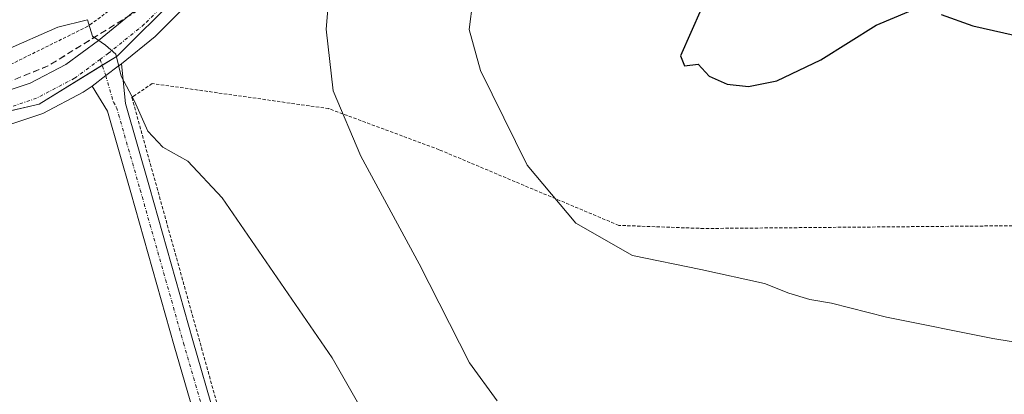
# Model space of a CAD drawing. Units: metres. Extents: x 616878 to 620320, y 4775703 to 4778077.
# Drawn here: x 618780 to 618931, y 4777497 to 4777554 of the extents above; entities that cross this region are included whole.
import ezdxf

# ---------------------------------------------------------------- set-up
doc = ezdxf.new("R2010")
doc.units = ezdxf.units.M
doc.header["$MEASUREMENT"] = 0
for name, pattern in [('TRAZO_Y_PUNTO', [1, 0.5, -0.25, 0, -0.25]), ('TRAZOS', [0.75, 0.5, -0.25]), ('TRAZOSX2', [1.5, 1, -0.5])]:
    doc.linetypes.add(name, pattern=pattern)
for name, color, linetype, lineweight in [('Alambrada', 19, 'TRAZOS', 0), ('Camino', 19, 'Continuous', 0), ('Camino Cxs', 19, 'Continuous', 0), ('Camino eje', 39, 'TRAZO_Y_PUNTO', 13), ('Curva de nivel maestra', 36, 'Continuous', 30), ('Curva de nivel normal', 36, 'Continuous', 0), ('Núcleo urbano', 19, 'Continuous', 0), ('Núcleo urbano CxS', 19, 'Continuous', 0), ('Pista no pavimentada', 254, 'Continuous', 13), ('Pista no pavimentada Cxs', 254, 'Continuous', 0), ('Pista pavimentada eje', 135, 'TRAZO_Y_PUNTO', 0), ('Prado', 92, 'Continuous', 0), ('Prado CxS', 92, 'Continuous', 0), ('Talud superficial', 39, 'TRAZOSX2', 0)]:
    doc.layers.add(name, color=color, linetype=linetype, lineweight=lineweight)

# ---------------------------------------------------------------- blocks, each defined once
blk = doc.blocks.new('*U155')
at = {"layer": 'Prado CxS', "color": 92, "linetype": 'Continuous', "lineweight": 0}
blk.add_polyline3d([(618730.87, 4777529.31, 211.43), (618783.46, 4777541.31, 215.25), (618795.45, 4777548.69, 214.94), (618804.68, 4777557.91, 213.99), (618824.97, 4777573.6, 211.02), (618842.5, 4777584.67, 207.96), (618854.5, 4777591.13, 206.64), (618878.48, 4777591.13, 202.42), (618896.93, 4777591.13, 201.55), (618909.85, 4777592.05, 201.1), (618920, 4777592.05, 200.98), (618920, 4777592.05, 200.98), (618934.79, 4777589.44, 202.47), (618937.06, 4777587.62, 202.46), (618937.97, 4777586.84, 202.32), (618962.44, 4777560.68, 199.58), (618976.28, 4777548.69, 198.14), (618985.5, 4777537.62, 197.87), (618994.73, 4777521.93, 198.85), (618996.84, 4777522.17, 198.42), (618996.89, 4777522.1, 198.43), (619003.19, 4777511.3, 197.93), (619008.34, 4777500.99, 197.11), (619010.21, 4777496.59, 196.43)], dxfattribs=at)
blk = doc.blocks.new('*U170')
at = {"layer": 'Núcleo urbano CxS', "color": 19, "linetype": 'Continuous', "lineweight": 0}
blk.add_polyline3d([(619010.21, 4777496.59, 196.43), (619008.34, 4777500.99, 197.11), (619003.19, 4777511.3, 197.93), (618996.89, 4777522.1, 198.43), (618996.84, 4777522.17, 198.42), (618994.73, 4777521.93, 198.85), (618985.5, 4777537.62, 197.87), (618976.28, 4777548.69, 198.14), (618962.44, 4777560.68, 199.58), (618937.97, 4777586.84, 202.32), (618937.06, 4777587.62, 202.46), (618934.79, 4777589.44, 202.47), (618920, 4777592.05, 200.98), (618909.85, 4777592.05, 201.1), (618896.93, 4777591.13, 201.55), (618878.48, 4777591.13, 202.42), (618854.5, 4777591.13, 206.64), (618842.5, 4777584.67, 207.96), (618824.97, 4777573.6, 211.02), (618804.68, 4777557.91, 213.99), (618795.45, 4777548.69, 214.94), (618783.46, 4777541.31, 215.25), (618730.87, 4777529.31, 211.43)], dxfattribs=at)
blk = doc.blocks.new('*U234')
at = {"layer": 'Curva de nivel normal', "color": 36, "linetype": 'Continuous', "lineweight": 0}
blk.add_polyline3d([(618944.98, 4777502.96, 205), (618929.7, 4777505.45, 205), (618913.42, 4777508.69, 205), (618905, 4777510.86, 205), (618901.63, 4777511.42, 205), (618898.45, 4777512.38, 205), (618894.68, 4777513.84, 205), (618884.96, 4777515.98, 205), (618874.48, 4777518.16, 205), (618865.78, 4777523.12, 205), (618858.32, 4777531.99, 205), (618851.14, 4777546.48, 205), (618849.43, 4777552.77, 205), (618849.96, 4777557.13, 205)], dxfattribs=at)
blk = doc.blocks.new('*U241')
at = {"layer": 'Curva de nivel maestra', "color": 36, "linetype": 'Continuous', "lineweight": 30}
for points in [[(618884.98, 4777555.87, 200), (618881.83, 4777548.72, 200), (618882.41, 4777547.19, 200), (618884.51, 4777547.42, 200), (618886.24, 4777545.58, 200), (618888.97, 4777544.38, 200), (618892.27, 4777544.03, 200), (618896.57, 4777544.9, 200), (618903.34, 4777548.12, 200), (618911.84, 4777553.42, 200), (618916.83, 4777555.49, 200)], [(618921.79, 4777555.04, 200), (618926.64, 4777553.3, 200), (618936.17, 4777551.18, 200)]]:
    blk.add_polyline3d(points, dxfattribs=at)

msp = doc.modelspace()

# ---------------------------------------------------------------- linework, layer by layer
at = {"layer": 'Alambrada', "color": 19, "linetype": 'TRAZOS', "lineweight": 0}
for points in [[(618824.06, 4777581.29, 210.86), (618806.18, 4777564.37, 213.76), (618790.95, 4777553.24, 215.11), (618776.21, 4777545.98, 215.49), (618758.09, 4777539.69, 214.41), (618733.2, 4777532.19, 212.31), (618710.96, 4777524.93, 210.43), (618699.6, 4777521.06, 210.49), (618692.59, 4777517.67, 210.26), (618686.85, 4777507.21, 209.91)], [(619008.29, 4777495.36, 200.85), (619007.8, 4777500.68, 197.81), (618993.77, 4777523.4, 199.04), (618977.33, 4777545.14, 198.19), (618972.9, 4777546.97, 198.62), (618967.58, 4777547.93, 198.74), (618942.46, 4777522.79, 202.9), (618885.41, 4777522.28, 204.13), (618872.36, 4777522.76, 204.45), (618844.8, 4777534.35, 207.24), (618827.88, 4777540.63, 210.44), (618800.81, 4777544.48, 214.87), (618797.92, 4777542.52, 215.13), (618797.69, 4777542.33, 215.14), (618816.57, 4777474.58, 218.84)]]:
    msp.add_polyline3d(points, dxfattribs=at)
at = {"layer": 'Camino', "color": 19, "linetype": 'Continuous', "lineweight": 0}
for points in [[(618791.62, 4777544.05, 215.11), (618793.68, 4777545.69, 215.03), (618795.61, 4777547.12, 214.96), (618796.09, 4777547.5, 214.94)], [(618796.09, 4777547.5, 214.94), (618796.7, 4777541.43, 215.06), (618800.37, 4777528.62, 215.34), (618807.03, 4777505.13, 216.27), (618813.9, 4777481.47, 217.66), (618816.03, 4777474.09, 218.57), (618818.4, 4777469.98, 219.33), (618822.13, 4777464.16, 220.47), (618825.29, 4777456.68, 221.74)], [(618816.9, 4777454.88, 222.32), (618816.36, 4777461.13, 220.8), (618814.99, 4777466.96, 219.73), (618813.2, 4777473.27, 218.64), (618811.07, 4777480.65, 217.74), (618804.2, 4777504.32, 216.25), (618797.54, 4777527.81, 215.48), (618793.97, 4777540.23, 215.13), (618791.62, 4777544.05, 215.11)]]:
    msp.add_polyline3d(points, dxfattribs=at)
at = {"layer": 'Camino Cxs', "color": 19, "linetype": 'Continuous', "lineweight": 0}
msp.add_polyline3d([(618791.62, 4777544.05, 215.11), (618793.68, 4777545.69, 215.03), (618795.61, 4777547.12, 214.96), (618796.09, 4777547.5, 214.94), (618796.7, 4777541.43, 215.06), (618800.37, 4777528.62, 215.34), (618807.03, 4777505.13, 216.27), (618813.9, 4777481.47, 217.66), (618816.03, 4777474.09, 218.57), (618818.4, 4777469.98, 219.33), (618822.13, 4777464.16, 220.47), (618825.29, 4777456.68, 221.74), (618817.06, 4777454.92, 222.3), (618816.9, 4777454.88, 222.32), (618816.9, 4777454.88, 222.32), (618816.36, 4777461.13, 220.8), (618814.99, 4777466.96, 219.73), (618813.2, 4777473.27, 218.64), (618811.07, 4777480.65, 217.74), (618804.2, 4777504.32, 216.25), (618797.54, 4777527.81, 215.48), (618793.97, 4777540.23, 215.13), (618791.62, 4777544.05, 215.11)], close=True, dxfattribs=at)
at = {"layer": 'Camino eje', "color": 39, "linetype": 'TRAZO_Y_PUNTO', "lineweight": 13}
msp.add_polyline3d([(618792.84, 4777548.18, 215.01), (618793.68, 4777545.69, 215.03), (618794.85, 4777541.62, 215.09), (618795.34, 4777540.83, 215.11), (618797.17, 4777534.43, 215.3), (618798.96, 4777528.22, 215.42), (618805.62, 4777504.73, 216.28), (618812.49, 4777481.06, 217.71), (618814.62, 4777473.68, 218.59), (618818.14, 4777463.8, 220.37), (618821.11, 4777455.86, 221.94), (618821.14, 4777455.79, 221.95)], dxfattribs=at)
at = {"layer": 'Curva de nivel normal', "color": 36, "linetype": 'Continuous', "lineweight": 0}
for points in [[(618853.73, 4777495.88, 210), (618849.46, 4777501.7, 210), (618841.73, 4777516.86, 210), (618832.82, 4777533.34, 210), (618828.54, 4777543.37, 210), (618827.46, 4777552.81, 210), (618828.68, 4777566.84, 210), (618831.25, 4777578.25, 210), (618830.43, 4777583.13, 210), (618829.91, 4777585.54, 210), (618828.65, 4777586.32, 210), (618826.76, 4777586.09, 210), (618799.25, 4777571.42, 210), (618767.12, 4777555.6, 210)], [(618834.93, 4777491.04, 215), (618828.41, 4777502.48, 215), (618811.52, 4777526.96, 215), (618806.28, 4777532.58, 215), (618802.46, 4777534.73, 215), (618800.15, 4777537.16, 215), (618798.07, 4777541.8, 215), (618796.04, 4777545.6, 215), (618795.21, 4777548.97, 215), (618793.67, 4777550.34, 215), (618791.66, 4777551.74, 215), (618790.89, 4777554.22, 215), (618786.32, 4777553.11, 215), (618778.2, 4777549.52, 215)]]:
    msp.add_polyline3d(points, dxfattribs=at)
at = {"layer": 'Núcleo urbano', "color": 19, "linetype": 'Continuous', "lineweight": 0}
msp.add_polyline3d([(618773.31, 4777538.99, 215.12), (618783.46, 4777541.31, 215.25), (618793.15, 4777547.27, 215.02), (618795.45, 4777548.69, 214.94), (618804.68, 4777557.91, 213.99), (618824.97, 4777573.6, 211.02), (618829.19, 4777576.26, 210.2), (618842.5, 4777584.67, 207.96), (618854.5, 4777591.13, 206.64), (618878.48, 4777591.13, 202.42), (618896.93, 4777591.13, 201.55), (618909.85, 4777592.05, 201.1), (618920, 4777592.05, 200.98), (618934.79, 4777589.44, 202.47)], dxfattribs=at)
at = {"layer": 'Pista no pavimentada', "color": 254, "linetype": 'Continuous', "lineweight": 13}
for points in [[(618771.74, 4777541.11, 215.17), (618782.1, 4777544.53, 215.28), (618787.57, 4777547.41, 215.13), (618792.56, 4777551.08, 214.95), (618797.91, 4777555.4, 214.47), (618806.29, 4777563.88, 213.43), (618815.89, 4777571.35, 212.13), (618823.56, 4777577.97, 211), (618831.38, 4777584.83, 209.79), (618837.6, 4777590.41, 208.85), (618844.08, 4777594.04, 208.29), (618850.66, 4777596.24, 207.64), (618859.22, 4777599.05, 206.41), (618864.76, 4777599.94, 205.97), (618873.18, 4777600.9, 205.65), (618882.53, 4777601.96, 205.39), (618895.26, 4777603.01, 205.38), (618905.94, 4777604.95, 205.65), (618909.12, 4777606.4, 205.81), (618909.95, 4777609.77, 206.04)], [(618921.33, 4777602.99, 205.13), (618916.08, 4777602.74, 205.23), (618911.67, 4777602.07, 205.16), (618907.45, 4777600.14, 204.9), (618895.91, 4777598.05, 205.04), (618883.02, 4777596.99, 204.6), (618873.75, 4777595.93, 204.7), (618865.44, 4777594.99, 205.77), (618860.4, 4777594.18, 206.37), (618852.24, 4777591.49, 207.04), (618846.12, 4777589.45, 207.68), (618840.53, 4777586.32, 208.6), (618834.69, 4777581.09, 209.49), (618826.84, 4777574.2, 210.71), (618819.06, 4777567.48, 211.96), (618809.62, 4777560.14, 213.42), (618801.27, 4777551.69, 214.57), (618796.09, 4777547.5, 214.94)], [(618791.62, 4777544.05, 215.11), (618793.68, 4777545.69, 215.03), (618795.61, 4777547.12, 214.96), (618796.09, 4777547.5, 214.94)], [(618791.62, 4777544.05, 215.11), (618790.23, 4777543.16, 215.16), (618784.06, 4777539.91, 215.23), (618773.25, 4777536.34, 215.1), (618762.02, 4777532.95, 214.24), (618746.53, 4777528.07, 212.55), (618734.44, 4777524.78, 211.51), (618720.61, 4777520.77, 210.7), (618708.11, 4777516.99, 210.1), (618697.34, 4777512.86, 209.86), (618694.12, 4777509.83, 209.92), (618691.26, 4777506.26, 209.92), (618690.38, 4777507.09, 209.9)]]:
    msp.add_polyline3d(points, dxfattribs=at)
at = {"layer": 'Pista no pavimentada Cxs', "color": 254, "linetype": 'Continuous', "lineweight": 0}
for points in [[(618809.62, 4777560.14, 213.42), (618801.27, 4777551.69, 214.57), (618796.09, 4777547.5, 214.94), (618795.61, 4777547.12, 214.96), (618793.68, 4777545.69, 215.03), (618791.62, 4777544.05, 215.11), (618790.23, 4777543.16, 215.16), (618784.06, 4777539.91, 215.23), (618773.25, 4777536.34, 215.1)], [(618771.74, 4777541.11, 215.17), (618782.1, 4777544.53, 215.28), (618787.57, 4777547.41, 215.13), (618792.56, 4777551.08, 214.95), (618797.91, 4777555.4, 214.47)]]:
    msp.add_polyline3d(points, dxfattribs=at)
at = {"layer": 'Pista pavimentada eje', "color": 135, "linetype": 'TRAZO_Y_PUNTO', "lineweight": 0}
for points in [[(618917.57, 4777610.04, 205.87), (618914.35, 4777607.15, 205.86), (618910.4, 4777604.24, 205.67), (618906.69, 4777602.54, 205.39), (618895.58, 4777600.53, 205.33), (618882.78, 4777599.47, 205.37), (618873.46, 4777598.42, 205.77), (618865.1, 4777597.46, 206.13), (618859.81, 4777596.62, 206.48), (618851.45, 4777593.86, 207.63), (618845.1, 4777591.75, 208.09), (618839.07, 4777588.36, 208.95), (618833.03, 4777582.96, 209.74), (618825.2, 4777576.08, 210.87), (618817.48, 4777569.42, 212.13), (618807.95, 4777562.01, 213.49), (618799.59, 4777553.54, 214.55), (618794.09, 4777549.1, 214.96), (618792.84, 4777548.18, 215.01)], [(618792.84, 4777548.18, 215.01), (618788.9, 4777545.29, 215.16), (618783.08, 4777542.22, 215.27), (618772.5, 4777538.73, 215.12), (618761.28, 4777535.34, 214.26), (618745.83, 4777530.47, 212.61), (618733.76, 4777527.19, 211.55), (618719.9, 4777523.17, 210.68), (618707.3, 4777519.36, 210.08), (618695.98, 4777515.02, 209.96), (618692.28, 4777511.53, 209.98), (618689.43, 4777507.97, 209.85)]]:
    msp.add_polyline3d(points, dxfattribs=at)
at = {"layer": 'Prado', "color": 92, "linetype": 'Continuous', "lineweight": 0}
msp.add_polyline3d([(618773.31, 4777538.99, 215.12), (618783.46, 4777541.31, 215.25), (618793.15, 4777547.27, 215.02), (618795.45, 4777548.69, 214.94), (618804.68, 4777557.91, 213.99), (618824.97, 4777573.6, 211.02), (618829.19, 4777576.26, 210.2), (618842.5, 4777584.67, 207.96), (618854.5, 4777591.13, 206.64), (618878.48, 4777591.13, 202.42), (618896.93, 4777591.13, 201.55), (618909.85, 4777592.05, 201.1), (618920, 4777592.05, 200.98), (618934.79, 4777589.44, 202.47)], dxfattribs=at)
at = {"layer": 'Talud superficial', "color": 39, "linetype": 'TRAZOSX2', "lineweight": 0}
for points in [[(618838.95, 4777594.66, 208.64), (618837.86, 4777591.54, 208.64), (618836.78, 4777588.42, 208.64), (618833.14, 4777585.03, 208.64), (618829.51, 4777581.64, 208.64), (618825.87, 4777578.25, 208.64), (618822.24, 4777574.85, 208.64), (618814.96, 4777568.07, 208.64), (618811.33, 4777564.68, 208.64), (618807.69, 4777561.29, 208.64), (618803.89, 4777558.94, 208.64), (618800.08, 4777556.59, 208.64), (618796.28, 4777554.23, 208.64), (618788.66, 4777549.53, 208.64), (618784.86, 4777547.18, 208.64), (618780.65, 4777545.48, 208.64), (618776.43, 4777543.78, 208.64)], [(618797.55, 4777555.02, 214.52), (618796.28, 4777554.23, 214.63), (618795.01, 4777553.45, 214.77), (618793.74, 4777552.66, 214.85), (618792.47, 4777551.88, 214.93), (618791.2, 4777551.1, 214.98), (618789.93, 4777550.31, 215), (618788.66, 4777549.53, 215.03), (618787.39, 4777548.75, 215.08), (618786.13, 4777547.96, 215.14), (618784.86, 4777547.18, 215.19), (618783.46, 4777546.61, 215.23), (618782.05, 4777546.05, 215.26), (618780.65, 4777545.48, 215.25), (618779.24, 4777544.91, 215.23)]]:
    msp.add_polyline3d(points, dxfattribs=at)

# ---------------------------------------------------------------- block references
at = {"layer": 'Curva de nivel maestra', "color": 36, "linetype": 'Continuous', "lineweight": 30}
msp.add_blockref('*U241', (0, 0), dxfattribs=at)
at = {"layer": 'Curva de nivel normal', "color": 36, "linetype": 'Continuous', "lineweight": 0}
msp.add_blockref('*U234', (0, 0), dxfattribs=at)
at = {"layer": 'Núcleo urbano CxS', "color": 19, "linetype": 'Continuous', "lineweight": 0}
msp.add_blockref('*U170', (0, 0), dxfattribs=at)
at = {"layer": 'Prado CxS', "color": 92, "linetype": 'Continuous', "lineweight": 0}
msp.add_blockref('*U155', (0, 0), dxfattribs=at)

doc.saveas('drawing.dxf')
